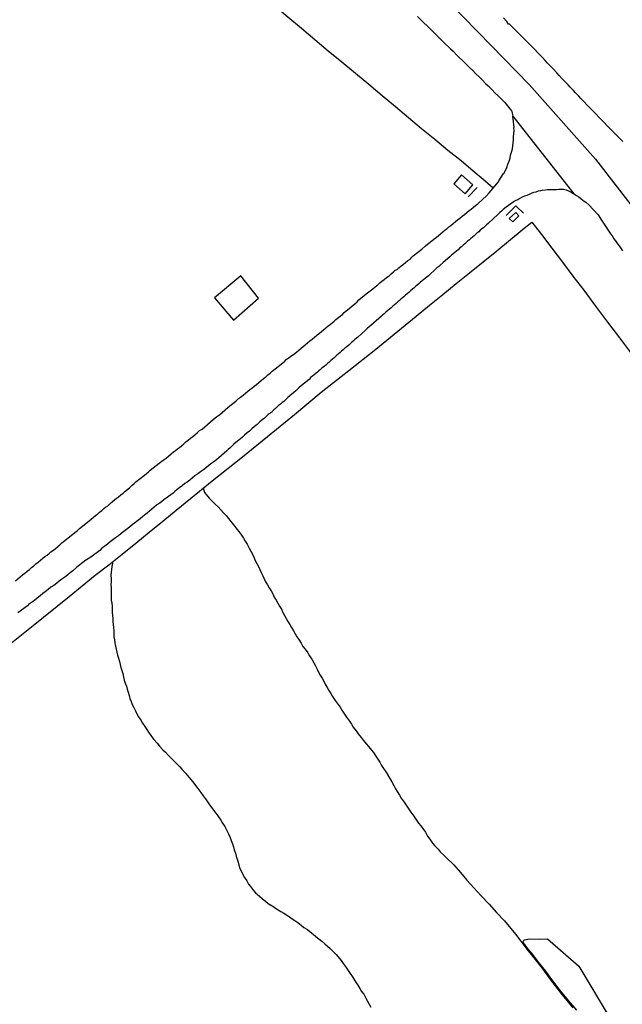
# Model space of a CAD drawing. Extents: x 180731 to 183148, y 1657648 to 1663197.
# Drawn here: x 181706 to 181773, y 1658643 to 1658753 of the extents above; entities that cross this region are included whole.
import ezdxf

# ---------------------------------------------------------------- set-up
doc = ezdxf.new("R2010")
doc.units = 0
doc.header["$MEASUREMENT"] = 0
doc.layers.get('0').update_dxf_attribs({"linetype": 'CONTINUOUS'})
for name, color, linetype in [('V-ARROIO', 5, 'CONTINUOUS'), ('V-BANHADO', 102, 'CONTINUOUS'), ('V-EDIFICACAO', 2, 'CONTINUOUS'), ('V-EIXO_DE_LOGRADOURO', 3, 'CONTINUOUS'), ('V-LOTE', 1, 'CONTINUOUS'), ('V-QUADRA', 2, 'CONTINUOUS'), ('V-REFERENCIA', 4, 'CONTINUOUS'), ('V-TESTADA', 5, 'CONTINUOUS')]:
    doc.layers.add(name, color=color, linetype=linetype)

# ---------------------------------------------------------------- blocks, each defined once
blk = doc.blocks.new('872QIIIP_img_geo')
at = {"layer": 'V-ARROIO'}
for points in [[(181726.52, 1658700.53), (181726.66, 1658700.07), (181727.19, 1658699.45), (181727.87, 1658698.75), (181728.17, 1658698.46), (181728.47, 1658698.14), (181728.79, 1658697.8), (181729.06, 1658697.52), (181729.34, 1658697.16), (181729.59, 1658696.84), (181729.93, 1658696.44), (181730.16, 1658696.14), (181730.46, 1658695.76), (181730.7, 1658695.42), (181731, 1658695), (181731.19, 1658694.66), (181731.42, 1658694.34), (181731.63, 1658693.89), (181731.8, 1658693.55), (181731.99, 1658693.21), (181732.16, 1658692.87), (181732.31, 1658692.53), (181732.48, 1658692.19), (181732.67, 1658691.85), (181732.82, 1658691.51), (181732.95, 1658691.17), (181733.14, 1658690.83), (181733.31, 1658690.49), (181733.46, 1658690.16), (181733.65, 1658689.82), (181733.86, 1658689.48), (181734.08, 1658689.14), (181734.24, 1658688.8), (181734.41, 1658688.46), (181734.63, 1658688.12), (181734.8, 1658687.78), (181735.01, 1658687.44), (181735.22, 1658687.1), (181735.37, 1658686.76), (181735.56, 1658686.42), (181735.75, 1658686.08), (181735.94, 1658685.74), (181736.13, 1658685.4), (181736.33, 1658685.06), (181736.54, 1658684.72), (181736.75, 1658684.38), (181736.94, 1658684.04), (181737.15, 1658683.74), (181737.41, 1658683.32), (181737.6, 1658682.98), (181737.83, 1658682.68), (181738.13, 1658682.25), (181738.34, 1658681.93), (181738.62, 1658681.49), (181738.81, 1658681.15), (181739, 1658680.81), (181739.17, 1658680.47), (181739.34, 1658680.13), (181739.53, 1658679.79), (181739.72, 1658679.45), (181739.92, 1658679.11), (181740.08, 1658678.77), (181740.28, 1658678.43), (181740.47, 1658678.09), (181740.68, 1658677.75), (181740.89, 1658677.43), (181741.19, 1658676.99), (181741.4, 1658676.67), (181741.72, 1658676.22), (181741.93, 1658675.9), (181742.23, 1658675.46), (181742.44, 1658675.14), (181742.76, 1658674.69), (181742.98, 1658674.35), (181743.18, 1658674.03), (181743.5, 1658673.59), (181743.74, 1658673.29), (181744.06, 1658672.87), (181744.29, 1658672.57), (181744.63, 1658672.15), (181744.88, 1658671.87), (181745.2, 1658671.47), (181745.44, 1658671.19), (181745.71, 1658670.79), (181745.93, 1658670.45), (181746.14, 1658670.11), (181746.33, 1658669.77), (181747.02, 1658668.71), (181747.03, 1658668.68), (181747.24, 1658668.32), (181747.48, 1658667.96), (181747.71, 1658667.52), (181747.88, 1658667.18), (181748.07, 1658666.88), (181748.33, 1658666.45), (181748.52, 1658666.13), (181748.84, 1658665.69), (181749.05, 1658665.37), (181749.37, 1658664.92), (181749.58, 1658664.56), (181749.9, 1658664.12), (181749.9, 1658664.12), (181750.15, 1658663.8), (181750.45, 1658663.35), (181750.68, 1658663.07), (181751, 1658662.67), (181751.21, 1658662.35), (181751.45, 1658661.91), (181751.68, 1658661.59), (181751.98, 1658661.14), (181752.21, 1658660.86), (181752.62, 1658660.46), (181752.85, 1658660.18), (181753.25, 1658659.8), (181753.55, 1658659.51), (181754.35, 1658658.74), (181755.11, 1658657.89), (181755.82, 1658657.04), (181756.58, 1658656.17), (181757.38, 1658655.28), (181758.29, 1658654.36), (181759.11, 1658653.44), (181759.97, 1658652.52), (181761.21, 1658651.04), (181761.81, 1658650.26), (181762.46, 1658649.37), (181763.24, 1658648.4), (181764.14, 1658647.29), (181765.09, 1658645.97), (181766.25, 1658644.49), (181767.56, 1658642.87)], [(181716.48, 1658692.39), (181716.38, 1658691.85), (181716.28, 1658690.87), (181716.3, 1658690.49), (181716.3, 1658690.16), (181716.28, 1658689.82), (181716.3, 1658689.48), (181716.3, 1658689.14), (181716.3, 1658688.8), (181716.3, 1658688.46), (181716.32, 1658688.12), (181716.36, 1658687.78), (181716.4, 1658687.44), (181716.42, 1658687.1), (181716.42, 1658686.76), (181716.44, 1658686.42), (181716.47, 1658686.08), (181716.49, 1658685.74), (181716.53, 1658685.4), (181716.55, 1658685.06), (181716.59, 1658684.72), (181716.59, 1658684.38), (181716.61, 1658684.04), (181716.68, 1658683.7), (181716.72, 1658683.36), (181716.79, 1658683.02), (181716.85, 1658682.68), (181716.93, 1658682.34), (181717.02, 1658682), (181717.1, 1658681.66), (181717.21, 1658681.32), (181717.3, 1658680.98), (181717.36, 1658680.64), (181717.49, 1658680.3), (181717.59, 1658679.96), (181717.68, 1658679.58), (181717.74, 1658679.24), (181717.87, 1658678.9), (181718, 1658678.56), (181718.08, 1658678.22), (181718.19, 1658677.88), (181718.29, 1658677.54), (181718.38, 1658677.2), (181718.51, 1658676.86), (181718.63, 1658676.52), (181718.83, 1658676.18), (181719, 1658675.84), (181719.14, 1658675.5), (181719.34, 1658675.16), (181719.59, 1658674.78), (181719.78, 1658674.44), (181720.04, 1658674.1), (181720.25, 1658673.76), (181720.46, 1658673.44), (181720.78, 1658672.99), (181721.05, 1658672.65), (181721.4, 1658672.23), (181721.67, 1658671.91), (181722.03, 1658671.51), (181722.33, 1658671.23), (181722.67, 1658670.87), (181722.95, 1658670.59), (181723.31, 1658670.23), (181723.58, 1658669.95), (181723.93, 1658669.6), (181724.16, 1658669.34), (181724.54, 1658668.92), (181724.77, 1658668.64), (181725.11, 1658668.24), (181725.36, 1658667.94), (181725.66, 1658667.52), (181725.94, 1658667.2), (181726.26, 1658666.75), (181726.53, 1658666.39), (181726.85, 1658665.94), (181727.09, 1658665.6), (181727.34, 1658665.26), (181727.68, 1658664.8), (181727.92, 1658664.46), (181728.15, 1658664.16), (181728.47, 1658663.69), (181728.68, 1658663.35), (181728.91, 1658662.99), (181729.15, 1658662.55), (181729.34, 1658662.16), (181729.51, 1658661.78), (181729.63, 1658661.44), (181729.78, 1658661.06), (181729.89, 1658660.72), (181729.97, 1658660.38), (181730.1, 1658660.04), (181730.19, 1658659.7), (181730.29, 1658659.36), (181730.4, 1658659.02), (181730.48, 1658658.68), (181730.61, 1658658.34), (181730.76, 1658658), (181730.93, 1658657.66), (181731.12, 1658657.32), (181731.36, 1658656.94), (181731.55, 1658656.6), (181731.55, 1658656.6), (181731.76, 1658656.32), (181732.12, 1658655.88), (181732.35, 1658655.64), (181732.78, 1658655.24), (181733.06, 1658655), (181733.88, 1658654.32), (181733.9, 1658654.31), (181733.99, 1658654.31), (181734.03, 1658654.22), (181734.12, 1658654.22), (181734.25, 1658654.13), (181734.54, 1658653.92), (181734.84, 1658653.75), (181735.14, 1658653.56), (181735.48, 1658653.35), (181735.78, 1658653.18), (181736.12, 1658652.94), (181736.41, 1658652.73), (181736.71, 1658652.56), (181737.03, 1658652.33), (181737.41, 1658652.05), (181737.71, 1658651.79), (181738.09, 1658651.54), (181738.39, 1658651.31), (181738.73, 1658651.03), (181739.04, 1658650.77), (181739.36, 1658650.52), (181739.7, 1658650.27), (181740.04, 1658649.97), (181740.34, 1658649.72), (181740.64, 1658649.44), (181740.91, 1658649.14), (181741.28, 1658648.78), (181741.53, 1658648.5), (181741.83, 1658648.1), (181742.08, 1658647.78), (181742.4, 1658647.34), (181742.61, 1658647), (181742.85, 1658646.68), (181743.1, 1658646.28), (181743.33, 1658645.94), (181743.5, 1658645.64), (181743.71, 1658645.36), (181743.93, 1658645), (181744.12, 1658644.66), (181744.35, 1658644.36), (181744.57, 1658643.94), (181744.76, 1658643.6), (181744.95, 1658643.26), (181745.14, 1658642.94)]]:
    blk.add_lwpolyline(points, dxfattribs=at)
at = {"layer": 'V-BANHADO'}
blk.add_lwpolyline([(181768.02, 1658642.58), (181767.1, 1658643.67), (181766.22, 1658644.76), (181765.35, 1658645.85), (181764.57, 1658646.93), (181763.75, 1658647.94), (181763.03, 1658648.91), (181762.63, 1658649.37), (181762.12, 1658650.02), (181762.01, 1658650.23), (181762.22, 1658650.4), (181762.78, 1658650.51), (181763.89, 1658650.49), (181764.77, 1658650.5), (181768.23, 1658647.48), (181771.93, 1658641.3)], dxfattribs=at)
at = {"layer": 'V-EDIFICACAO'}
for points in [[(181755.2, 1658735.33), (181754.35, 1658734.32), (181755.61, 1658733.21), (181756.47, 1658734.21), (181755.2, 1658735.33)], [(181760.51, 1658730.47), (181760.9, 1658730.11), (181761.57, 1658730.77), (181761.25, 1658731.16), (181760.51, 1658730.47)], [(181730.7, 1658724.11), (181727.76, 1658721.67), (181729.89, 1658719.2), (181732.68, 1658721.63), (181730.7, 1658724.11)]]:
    blk.add_lwpolyline(points, close=True, dxfattribs=at)
at = {"layer": 'V-EIXO_DE_LOGRADOURO'}
blk.add_lwpolyline([(181748.04, 1658760.4), (181757.07, 1658751.16), (181762.74, 1658745.37), (181770.1, 1658737.07), (181774.9, 1658730.85), (181776.02, 1658729.36), (181781.53, 1658721.49), (181786.5, 1658714.68), (181791.34, 1658707.06), (181796.82, 1658699.52), (181802.13, 1658691.98), (181807.44, 1658684.44), (181812.49, 1658676.9), (181817.8, 1658669.36), (181823.19, 1658661.82), (181828.84, 1658654.28), (181834.53, 1658646.74), (181839.8, 1658639.07), (181844.94, 1658631.19), (181850.42, 1658623.31), (181856.16, 1658615.39), (181862.11, 1658607.47), (181868.23, 1658599.51)], dxfattribs=at)
at = {"layer": 'V-LOTE'}
for points in [[(181758.73, 1658733.86), (181757.83, 1658734.63), (181756.49, 1658735.72), (181755.17, 1658736.88), (181753.7, 1658738.04), (181752.25, 1658739.24), (181750.78, 1658740.44), (181749.32, 1658741.65), (181747.88, 1658742.88), (181746.41, 1658744.11), (181744.92, 1658745.35), (181743.42, 1658746.59), (181741.91, 1658747.83), (181740.41, 1658749.07), (181738.92, 1658750.31), (181737.43, 1658751.57), (181735.92, 1658752.83), (181734.42, 1658754.09), (181732.91, 1658755.35), (181731.41, 1658756.61), (181729.91, 1658757.87), (181728.41, 1658759.13), (181726.9, 1658760.36)], [(181704.67, 1658682.92), (181707.45, 1658685.15), (181711.62, 1658688.53), (181713.08, 1658689.69), (181714.54, 1658690.87), (181716.04, 1658692.05), (181717.54, 1658693.23), (181719.04, 1658694.45), (181720.54, 1658695.67), (181722.04, 1658696.89), (181723.51, 1658698.11), (181727.71, 1658701.49), (181730.69, 1658703.88), (181733.67, 1658706.28), (181736.65, 1658708.72), (181739.63, 1658711.19), (181742.68, 1658713.59), (181745.71, 1658715.99), (181750.18, 1658719.63), (181751.65, 1658720.85), (181753.12, 1658722.06), (181754.61, 1658723.25), (181756.1, 1658724.44), (181757.61, 1658725.66), (181759.12, 1658726.9), (181760.65, 1658728.14), (181762.18, 1658729.4), (181763.01, 1658730.08), (181764.1, 1658728.69), (181765.25, 1658727.17), (181766.41, 1658725.62), (181767.57, 1658724.07), (181768.8, 1658722.52), (181770.08, 1658720.74), (181771.42, 1658718.98), (181772.76, 1658717.22), (181774.1, 1658715.46)]]:
    blk.add_lwpolyline(points, dxfattribs=at)
at = {"layer": 'V-QUADRA'}
for points in [[(181773.12, 1658739.01), (181771.77, 1658740.39), (181770.69, 1658741.5), (181769.95, 1658742.29), (181769.53, 1658742.69), (181769.5, 1658742.72), (181768.46, 1658743.82), (181768.23, 1658744.06), (181767.86, 1658744.43), (181767.63, 1658744.69), (181767.29, 1658745.07), (181767.04, 1658745.33), (181766.65, 1658745.71), (181766.4, 1658745.97), (181766.06, 1658746.37), (181765.8, 1658746.65), (181765.42, 1658747.05), (181765.17, 1658747.33), (181764.76, 1658747.73), (181764.51, 1658748.01), (181764.19, 1658748.37), (181763.91, 1658748.64), (181763.55, 1658749.02), (181763.53, 1658749.05), (181763.3, 1658749.28), (181763.28, 1658749.32), (181763.26, 1658749.34), (181760.54, 1658752.04), (181760.43, 1658752.06), (181760.24, 1658752.34), (181759.88, 1658752.74)], [(181750.34, 1658752.89), (181750.68, 1658752.55), (181751.02, 1658752.21), (181751.38, 1658751.87), (181751.7, 1658751.58), (181752.11, 1658751.17), (181752.44, 1658750.83), (181752.78, 1658750.49), (181753.21, 1658750.06), (181753.98, 1658749.32), (181754.27, 1658749.04), (181754.7, 1658748.62), (181755.57, 1658747.77), (181755.8, 1658747.54), (181756.1, 1658747.24), (181756.46, 1658746.9), (181756.78, 1658746.58), (181757.2, 1658746.16), (181757.54, 1658745.82), (181757.88, 1658745.48), (181758.18, 1658745.2), (181758.6, 1658744.78), (181758.92, 1658744.43), (181759.28, 1658744.1), (181759.6, 1658743.78), (181759.6, 1658743.78), (181760.01, 1658743.37), (181760.77, 1658742.42), (181760.79, 1658742.36), (181760.9, 1658741.85), (181767.7, 1658733.22), (181767.7, 1658733.22), (181767.97, 1658733.05), (181768.23, 1658732.88), (181768.48, 1658732.69), (181768.74, 1658732.48), (181769.01, 1658732.29), (181769.35, 1658731.99), (181770.39, 1658730.87), (181770.45, 1658730.76), (181770.67, 1658730.4), (181771.43, 1658729.28), (181771.54, 1658729.11), (181771.77, 1658728.79), (181771.94, 1658728.55), (181771.94, 1658728.55), (181772.13, 1658728.23), (181772.32, 1658728), (181772.54, 1658727.68), (181772.71, 1658727.45), (181772.94, 1658727.13), (181773.09, 1658726.9)]]:
    blk.add_lwpolyline(points, dxfattribs=at)
at = {"layer": 'V-REFERENCIA'}
for points in [[(181761.05, 1658740.59), (181760.9, 1658741.85)], [(181760.66, 1658737.52), (181760.77, 1658737.86), (181760.88, 1658738.2), (181760.92, 1658738.54), (181760.96, 1658738.88), (181761, 1658739.22), (181761, 1658739.55), (181761.02, 1658739.89), (181761.05, 1658740.23), (181761.03, 1658740.57), (181761.05, 1658740.59)], [(181705.67, 1658690.27), (181706.19, 1658690.7), (181706.47, 1658690.91), (181706.7, 1658691.11), (181706.96, 1658691.32), (181707.23, 1658691.53), (181707.44, 1658691.72), (181707.7, 1658691.94), (181707.95, 1658692.15), (181708.19, 1658692.34), (181708.46, 1658692.55), (181708.72, 1658692.76), (181708.95, 1658692.96), (181709.19, 1658693.1), (181709.42, 1658693.3), (181709.61, 1658693.47), (181709.89, 1658693.66), (181710.12, 1658693.85), (181710.38, 1658694.06), (181710.61, 1658694.27), (181710.82, 1658694.46), (181710.99, 1658694.64), (181711.86, 1658695.29), (181712.28, 1658695.63), (181712.52, 1658695.82), (181712.77, 1658696.08), (181713.69, 1658696.78), (181714.09, 1658697.12), (181714.33, 1658697.31), (181714.56, 1658697.5), (181714.81, 1658697.71), (181715.02, 1658697.88), (181715.26, 1658698.05), (181715.47, 1658698.27), (181715.69, 1658698.44), (181715.92, 1658698.6), (181716.2, 1658698.84), (181716.44, 1658699.05), (181716.66, 1658699.24), (181716.89, 1658699.43), (181717.13, 1658699.6), (181717.36, 1658699.79), (181717.62, 1658699.98), (181717.87, 1658700.2), (181718.15, 1658700.43), (181718.38, 1658700.62), (181718.61, 1658700.83), (181718.87, 1658701.05), (181719.06, 1658701.24), (181720.02, 1658701.98), (181720.44, 1658702.34), (181720.63, 1658702.54), (181721.65, 1658703.32), (181722.08, 1658703.66), (181722.4, 1658703.87), (181722.67, 1658704.1), (181722.95, 1658704.34), (181723.22, 1658704.57), (181723.46, 1658704.72), (181723.67, 1658704.91), (181723.88, 1658705.06), (181724.11, 1658705.25), (181724.37, 1658705.46), (181724.6, 1658705.68), (181724.84, 1658705.87), (181725.11, 1658706.08), (181725.37, 1658706.29), (181725.6, 1658706.48), (181725.88, 1658706.72), (181726.13, 1658706.93), (181726.39, 1658707.08), (181726.41, 1658707.08), (181727.62, 1658708.16), (181728.02, 1658708.5), (181728.26, 1658708.63), (181728.32, 1658708.67), (181729.27, 1658709.5), (181729.68, 1658709.84), (181729.95, 1658710.07), (181730.19, 1658710.24), (181730.44, 1658710.48), (181730.68, 1658710.63), (181730.95, 1658710.86), (181731.23, 1658711.09), (181731.48, 1658711.31), (181731.7, 1658711.48), (181731.93, 1658711.64), (181732.17, 1658711.86), (181732.44, 1658712.05), (181732.72, 1658712.28), (181732.97, 1658712.5), (181733.23, 1658712.71), (181733.48, 1658712.92), (181733.69, 1658713.11), (181733.95, 1658713.3), (181734.18, 1658713.54), (181735.18, 1658714.3), (181735.6, 1658714.64), (181735.75, 1658714.81), (181736.69, 1658715.51), (181736.69, 1658715.51), (181737.13, 1658715.87), (181737.39, 1658716.08), (181737.62, 1658716.28), (181737.83, 1658716.44), (181738.09, 1658716.68), (181738.37, 1658716.89), (181738.62, 1658717.08), (181738.9, 1658717.31), (181739.15, 1658717.53), (181739.43, 1658717.74), (181739.68, 1658717.93), (181739.89, 1658718.12), (181740.15, 1658718.36), (181740.4, 1658718.55), (181740.62, 1658718.7), (181740.85, 1658718.91), (181741.06, 1658719.08), (181741.27, 1658719.25), (181741.55, 1658719.48), (181741.78, 1658719.67), (181741.98, 1658719.84), (181742.17, 1658720.04), (181742.97, 1658720.67), (181743.38, 1658721.01), (181743.61, 1658721.22), (181743.82, 1658721.44), (181744.63, 1658722.11), (181745.08, 1658722.45), (181745.35, 1658722.67), (181745.63, 1658722.9), (181745.9, 1658723.11), (181746.14, 1658723.33), (181746.37, 1658723.52), (181746.61, 1658723.71), (181746.88, 1658723.92), (181747.16, 1658724.13), (181747.39, 1658724.35), (181747.63, 1658724.54), (181747.86, 1658724.73), (181748.05, 1658724.83), (181748.26, 1658725), (181748.52, 1658725.22), (181748.75, 1658725.41), (181748.99, 1658725.58), (181749.26, 1658725.81), (181749.5, 1658725.98), (181749.7, 1658726.17), (181749.86, 1658726.32), (181750.81, 1658727.08), (181751.21, 1658727.45), (181751.45, 1658727.62), (181751.73, 1658727.87), (181751.81, 1658727.94), (181752.45, 1658728.42), (181752.87, 1658728.78), (181753.15, 1658729), (181753.4, 1658729.21), (181753.62, 1658729.38), (181753.82, 1658729.57), (181754.04, 1658729.72), (181754.29, 1658729.93), (181754.53, 1658730.14), (181754.78, 1658730.34), (181755.02, 1658730.52), (181755.29, 1658730.74), (181755.53, 1658730.93), (181755.8, 1658731.16), (181756.06, 1658731.35), (181756.27, 1658731.52), (181756.53, 1658731.74), (181756.76, 1658731.93), (181757.01, 1658732.12), (181757.08, 1658732.18), (181757.97, 1658733.01), (181758.3, 1658733.34), (181759.31, 1658734.55), (181759.37, 1658734.67), (181759.89, 1658735.46), (181759.9, 1658735.48), (181760.09, 1658735.82), (181760.24, 1658736.16), (181760.37, 1658736.5), (181760.49, 1658736.84), (181760.62, 1658737.18), (181760.66, 1658737.52)], [(181764.24, 1658733.63), (181763.98, 1658733.56), (181763.73, 1658733.52), (181763.47, 1658733.41), (181763.22, 1658733.35), (181762.96, 1658733.26), (181762.71, 1658733.16), (181762.45, 1658733.05), (181762.2, 1658732.95), (181761.94, 1658732.84), (181761.69, 1658732.69), (181761.45, 1658732.56), (181761.24, 1658732.46), (181761.01, 1658732.35), (181760.94, 1658732.31), (181760.18, 1658731.74), (181759.84, 1658731.48), (181759.67, 1658731.31), (181759.48, 1658731.16), (181759.33, 1658730.99), (181758.67, 1658730.38), (181758.33, 1658730.08), (181758.16, 1658729.93), (181757.97, 1658729.76), (181757.8, 1658729.61), (181757.65, 1658729.46), (181757.46, 1658729.32), (181757.29, 1658729.17), (181757.12, 1658729), (181756.93, 1658728.85), (181756.76, 1658728.7), (181756.61, 1658728.55), (181756.42, 1658728.4), (181756.23, 1658728.25), (181756.08, 1658728.1), (181755.89, 1658727.96), (181755.74, 1658727.81), (181755.57, 1658727.66), (181755.38, 1658727.51), (181755.21, 1658727.34), (181755.02, 1658727.21), (181754.85, 1658727.02), (181754.66, 1658726.87), (181754.48, 1658726.72), (181754.3, 1658726.55), (181754.1, 1658726.4), (181753.93, 1658726.24), (181753.19, 1658725.58), (181752.85, 1658725.3), (181752.68, 1658725.15), (181752.47, 1658725), (181752.4, 1658724.92), (181751.53, 1658724.11), (181751.22, 1658723.86), (181751.04, 1658723.71), (181750.86, 1658723.56), (181750.66, 1658723.41), (181750.49, 1658723.26), (181750.3, 1658723.09), (181750.11, 1658722.92), (181749.94, 1658722.77), (181749.77, 1658722.62), (181749.56, 1658722.45), (181749.35, 1658722.28), (181749.17, 1658722.11), (181748.99, 1658721.97), (181748.81, 1658721.8), (181748.65, 1658721.67), (181748.47, 1658721.52), (181748.31, 1658721.37), (181748.13, 1658721.22), (181747.97, 1658721.05), (181747.77, 1658720.88), (181747.59, 1658720.74), (181747.39, 1658720.57), (181747.39, 1658720.57), (181747.2, 1658720.4), (181747.01, 1658720.25), (181746.82, 1658720.08), (181746.63, 1658719.91), (181746.44, 1658719.74), (181746.33, 1658719.63), (181745.44, 1658718.86), (181745.14, 1658718.61), (181744.97, 1658718.46), (181744.78, 1658718.29), (181744.59, 1658718.12), (181744.5, 1658718.04), (181743.68, 1658717.29), (181743.38, 1658717.06), (181743.23, 1658716.89), (181743.04, 1658716.74), (181742.85, 1658716.57), (181742.68, 1658716.42), (181742.47, 1658716.25), (181742.25, 1658716.08), (181742.08, 1658715.91), (181741.89, 1658715.77), (181741.72, 1658715.6), (181741.55, 1658715.47), (181741.38, 1658715.32), (181741.23, 1658715.17), (181741.06, 1658715.02), (181740.87, 1658714.87), (181740.68, 1658714.72), (181740.51, 1658714.55), (181740.32, 1658714.4), (181740.13, 1658714.21), (181739.94, 1658714.04), (181739.7, 1658713.85), (181739.56, 1658713.73), (181739.38, 1658713.58), (181739.22, 1658713.43), (181739.02, 1658713.28), (181738.85, 1658713.11), (181738.66, 1658712.96), (181738.45, 1658712.83), (181738.32, 1658712.63), (181738.3, 1658712.6), (181737.45, 1658711.94), (181737.13, 1658711.67), (181736.98, 1658711.52), (181736.82, 1658711.35), (181735.94, 1658710.6), (181735.62, 1658710.33), (181735.48, 1658710.18), (181735.29, 1658710.05), (181735.09, 1658709.86), (181734.9, 1658709.71), (181734.73, 1658709.56), (181734.54, 1658709.39), (181734.35, 1658709.24), (181734.18, 1658709.07), (181734.14, 1658708.97), (181733.99, 1658708.89), (181733.93, 1658708.84), (181733.86, 1658708.8), (181733.74, 1658708.71), (181733.67, 1658708.63), (181733.33, 1658708.33), (181733.06, 1658708.12), (181732.8, 1658707.89), (181732.51, 1658707.63), (181732.21, 1658707.38), (181731.93, 1658707.14), (181731.65, 1658706.89), (181731.4, 1658706.68), (181731.12, 1658706.42), (181730.89, 1658706.19), (181729.93, 1658705.42), (181729.51, 1658705.02), (181729.28, 1658704.83), (181729.15, 1658704.7), (181728.25, 1658703.93), (181727.81, 1658703.55), (181727.49, 1658703.32), (181727.17, 1658703.09), (181726.88, 1658702.83), (181726.56, 1658702.58), (181726.24, 1658702.34), (181725.92, 1658702.13), (181725.6, 1658701.92), (181725.32, 1658701.68), (181725.03, 1658701.45), (181724.73, 1658701.22), (181724.48, 1658701.05), (181724.2, 1658700.81), (181723.93, 1658700.62), (181723.65, 1658700.39), (181723.37, 1658700.18), (181723.18, 1658699.99), (181722.16, 1658699.24), (181721.69, 1658698.88), (181721.38, 1658698.69), (181721.35, 1658698.67), (181720.31, 1658697.78), (181720.31, 1658697.78), (181719.83, 1658697.39), (181719.53, 1658697.14), (181719.21, 1658696.91), (181718.91, 1658696.67), (181718.62, 1658696.46), (181718.32, 1658696.2), (181718, 1658695.97), (181717.7, 1658695.74), (181717.4, 1658695.5), (181717.11, 1658695.27), (181716.79, 1658695.04), (181716.49, 1658694.8), (181716.2, 1658694.59), (181715.88, 1658694.34), (181715.6, 1658694.1), (181715.28, 1658693.87), (181715.03, 1658693.62), (181714.03, 1658692.89), (181713.56, 1658692.59), (181713.5, 1658692.55), (181712.5, 1658691.77), (181712.05, 1658691.38), (181711.76, 1658691.15), (181711.48, 1658690.92), (181711.16, 1658690.68), (181710.84, 1658690.45), (181710.54, 1658690.21), (181710.25, 1658690), (181709.93, 1658689.75), (181709.61, 1658689.54), (181709.29, 1658689.28), (181708.99, 1658689.03), (181708.72, 1658688.84), (181708.4, 1658688.6), (181708.1, 1658688.35), (181707.78, 1658688.09), (181707.44, 1658687.86), (181707.13, 1658687.62), (181707, 1658687.48), (181705.94, 1658686.69)], [(181764.24, 1658733.63), (181764.49, 1658733.67), (181764.75, 1658733.71), (181765, 1658733.69), (181765.26, 1658733.69), (181765.51, 1658733.71), (181765.76, 1658733.71), (181766.02, 1658733.75), (181766.27, 1658733.75), (181766.53, 1658733.75), (181766.82, 1658733.67), (181767.1, 1658733.54), (181767.4, 1658733.39), (181767.7, 1658733.22)]]:
    blk.add_lwpolyline(points, dxfattribs=at)
at = {"layer": 'V-TESTADA'}
for points in [[(181758.73, 1658733.86), (181757.83, 1658734.63), (181756.49, 1658735.72), (181755.17, 1658736.88), (181753.7, 1658738.04), (181752.25, 1658739.24), (181750.78, 1658740.44), (181749.32, 1658741.65), (181747.88, 1658742.88), (181746.41, 1658744.11), (181744.92, 1658745.35), (181743.42, 1658746.59), (181741.91, 1658747.83), (181740.41, 1658749.07), (181738.92, 1658750.31), (181737.43, 1658751.57), (181735.92, 1658752.83), (181734.42, 1658754.09), (181732.91, 1658755.35), (181731.41, 1658756.61), (181729.91, 1658757.87), (181728.41, 1658759.13), (181726.9, 1658760.36)], [(181755.96, 1658732.89), (181756.94, 1658733.93)], [(181762.11, 1658731.09), (181761.32, 1658731.81), (181761.25, 1658731.88), (181760.46, 1658731.1), (181760.17, 1658730.83)], [(181763.01, 1658730.08), (181764.1, 1658728.69), (181765.25, 1658727.17), (181766.41, 1658725.62), (181767.57, 1658724.07), (181768.8, 1658722.52), (181770.08, 1658720.74), (181771.42, 1658718.98), (181772.76, 1658717.22), (181774.1, 1658715.46)], [(181704.67, 1658682.92), (181707.45, 1658685.15), (181711.62, 1658688.53), (181713.08, 1658689.69), (181714.54, 1658690.87), (181716.04, 1658692.05), (181717.54, 1658693.23), (181719.04, 1658694.45), (181720.54, 1658695.67), (181722.04, 1658696.89), (181723.51, 1658698.11), (181727.71, 1658701.49), (181730.69, 1658703.88), (181733.67, 1658706.28), (181736.65, 1658708.72), (181739.63, 1658711.19), (181742.68, 1658713.59), (181745.71, 1658715.99), (181750.18, 1658719.63), (181751.65, 1658720.85), (181753.12, 1658722.06), (181754.61, 1658723.25), (181756.1, 1658724.44), (181757.61, 1658725.66), (181759.12, 1658726.9), (181760.65, 1658728.14), (181761.46, 1658728.8)]]:
    blk.add_lwpolyline(points, dxfattribs=at)

msp = doc.modelspace()

# ---------------------------------------------------------------- block references
at = {"linetype": 'Continuous'}
msp.add_blockref('872QIIIP_img_geo', (0, 0), dxfattribs=at)

doc.saveas('drawing.dxf')
